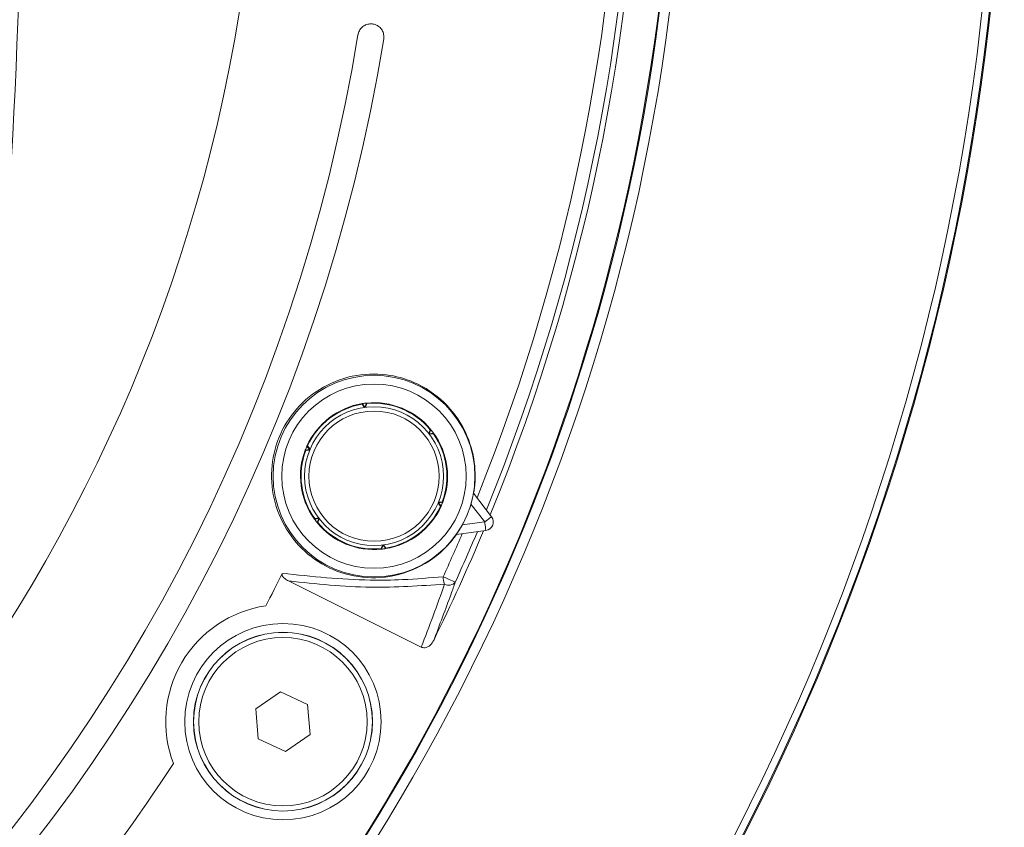
# Model space of a CAD drawing. Extents: x 0 to 1218, y 0 to 893.
# Drawn here: x 699 to 756, y 628 to 675 of the extents above; entities that cross this region are included whole.
import ezdxf

# ---------------------------------------------------------------- set-up
doc = ezdxf.new("R2010")
doc.units = 0
doc.header["$LTSCALE"] = 4
doc.header["$MEASUREMENT"] = 0
doc.layers.get('0').update_dxf_attribs({"linetype": 'CONTINUOUS'})

msp = doc.modelspace()

# ---------------------------------------------------------------- linework, layer by layer
at = {"color": 7, "linetype": 'Continuous', "lineweight": 15}
for p, q in [((718.674, 652.652), (718.66, 652.617)), ((718.826, 652.451), (718.674, 652.652)), ((718.92, 652.685), (718.826, 652.451)), ((718.856, 652.443), (718.943, 652.654)), ((718.943, 652.654), (718.92, 652.685)), ((718.66, 652.617), (718.799, 652.436)), ((718.826, 652.451), (718.827, 652.44)), ((722.592, 651.143), (722.505, 650.932)), ((722.532, 650.916), (722.63, 651.148)), ((722.782, 650.951), (722.532, 650.916)), ((722.63, 651.148), (722.592, 651.143)), ((722.766, 650.916), (722.782, 650.951)), ((722.532, 650.916), (722.523, 650.909)), ((722.54, 650.886), (722.766, 650.916)), ((715.643, 650.009), (715.393, 649.978)), ((715.393, 649.978), (715.416, 649.948)), ((715.643, 649.978), (715.416, 649.948)), ((715.526, 650.212), (715.488, 650.208)), ((715.488, 650.208), (715.643, 650.009)), ((715.665, 650.031), (715.526, 650.212)), ((715.643, 650.009), (715.654, 650.005)), ((723.055, 646.939), (723.306, 646.97)), ((723.282, 647), (723.056, 646.97)), ((723.306, 646.97), (723.282, 647)), ((725.083, 647.49), (726.121, 646.138)), ((723.034, 646.917), (723.173, 646.735)), ((723.055, 646.939), (723.045, 646.943)), ((723.21, 646.74), (723.055, 646.939)), ((723.173, 646.735), (723.21, 646.74)), ((725.724, 645.833), (724.931, 646.867)), ((715.932, 646.032), (715.917, 645.997)), ((715.917, 645.997), (716.167, 646.032)), ((716.158, 646.062), (715.932, 646.032)), ((716.167, 646.032), (716.068, 645.8)), ((716.106, 645.805), (716.193, 646.016)), ((716.167, 646.032), (716.176, 646.039)), ((716.068, 645.8), (716.106, 645.805)), ((725.789, 645.338), (724.099, 645.115)), ((724.433, 645.663), (725.724, 645.833)), ((719.843, 644.504), (719.755, 644.294)), ((719.755, 644.294), (719.778, 644.263)), ((719.778, 644.263), (719.873, 644.497)), ((719.873, 644.497), (719.871, 644.508)), ((719.873, 644.497), (720.025, 644.295)), ((720.039, 644.331), (719.9, 644.512)), ((720.025, 644.295), (720.039, 644.331)), ((722.068, 638.622), (714.428, 642.432)), ((713.959, 636.051), (712.538, 635.061)), ((715.527, 635.315), (713.959, 636.051)), ((715.674, 633.589), (715.527, 635.315)), ((712.538, 635.061), (712.684, 633.335)), ((714.252, 632.599), (715.674, 633.589)), ((712.684, 633.335), (714.252, 632.599))]:
    msp.add_line(p, q, dxfattribs=at)
at = {"color": 7, "linetype": 'Continuous', "lineweight": 15, "flags": 128}
for points in [[(726.121, 646.138), (726.113, 646.132), (726.09, 646.115), (726.054, 646.086), (726.004, 646.049), (725.944, 646.002), (725.876, 645.95), (725.801, 645.893), (725.724, 645.833)], [(725.724, 645.833), (725.737, 645.737), (725.749, 645.644), (725.76, 645.558), (725.77, 645.483), (725.778, 645.421), (725.784, 645.375), (725.788, 645.347), (725.789, 645.338)], [(724.028, 642.364), (724.004, 642.375), (723.951, 642.399), (723.875, 642.434), (723.779, 642.477), (723.67, 642.527), (723.555, 642.579), (723.441, 642.631), (723.336, 642.678)]]:
    msp.add_lwpolyline(points, dxfattribs=at)
at = {"color": 7, "linetype": 'Continuous', "lineweight": 15}
for centre, radius in [((618.646, 690.186), 137), ((618.646, 690.186), 136.947), ((618.646, 690.186), 136.526), ((618.646, 690.186), 118.66), ((618.646, 690.186), 118.082), ((719.349, 648.474), 5.809), ((719.349, 648.474), 5.309), ((719.349, 648.474), 4), ((719.349, 648.474), 3.75), ((714.106, 634.325), 5.654), ((714.106, 634.325), 5.154), ((714.106, 634.325), 5.15), ((714.106, 634.325), 5.148), ((714.106, 634.325), 4.85)]:
    msp.add_circle(centre, radius, dxfattribs=at)
for centre, radius, start, end in [((618.646, 690.186), 118.035, 315.59574, 44.40426), ((618.646, 690.186), 115.725, 337.83643, 22.16357), ((618.646, 690.186), 116.035, 337.74693, 22.25307), ((618.646, 690.186), 114.965, 338.05833, 21.94167), ((281.146, 690.186), 417.983, 354.30914, 5.69086), ((618.646, 690.186), 94.14, 292.37669, 354.79627), ((618.646, 690.186), 102.6, 204.5, 350.73392), ((618.646, 690.186), 101.1, 204.5, 350.73392), ((719.349, 648.474), 4.233, 99.1842, 155.8158), ((719.349, 648.474), 4.233, 95.8158, 99.1842), ((719.349, 648.474), 4.233, 39.1842, 95.8158), ((719.349, 648.474), 4.2, 39.4504, 95.5496), ((719.349, 648.474), 4.2, 99.4504, 155.5496), ((719.349, 648.474), 4.233, 35.8158, 39.1842), ((719.349, 648.474), 4.233, 339.1842, 35.8158), ((719.349, 648.474), 4.2, 339.4504, 35.5496), ((719.349, 648.474), 4.233, 159.1842, 215.8158), ((719.349, 648.474), 4.2, 159.4504, 215.5496), ((719.349, 648.474), 4.233, 155.8158, 159.1842), ((719.349, 648.474), 4.233, 335.8158, 339.1842), ((719.349, 648.474), 4.233, 279.1842, 335.8158), ((719.349, 648.474), 4.2, 279.4504, 335.5496), ((719.349, 648.474), 5.809, 331.0633, 343.9367), ((719.349, 648.474), 4.233, 215.8158, 219.1842), ((725.724, 645.833), 0.5, 277.5, 37.5), ((719.349, 648.474), 4.233, 219.1842, 275.8158), ((719.349, 648.474), 4.2, 219.4504, 275.5496), ((618.646, 690.186), 116.035, 333.82905, 337.25307), ((618.646, 690.186), 115.725, 335.59152, 337.16357), ((618.646, 690.186), 114.965, 335.59152, 336.94167), ((719.349, 648.474), 4.233, 275.8158, 279.1842), ((618.646, 690.186), 106.507, 332.49705, 333.62468), ((724.309, 642.643), 0.974, 177.9411, 203.5801), ((723.656, 642.677), 0.486, 240.5215, 319.9834), ((714.106, 634.325), 6.75, 98.4263, 200.9026), ((618.646, 690.186), 106.507, 303.16813, 326.83187)]:
    msp.add_arc(centre, radius, start, end, dxfattribs=at)
msp.add_ellipse((613.941, 680.749), major_axis=(51.976, 104.248), ratio=0.996166, start_param=4.803037, end_param=4.836296, dxfattribs=at)
for points, knots in [([(718.427, 673.907), (718.448, 673.988), (718.491, 674.15), (718.651, 674.349), (718.862, 674.487), (719.11, 674.549), (719.367, 674.525), (719.603, 674.415), (719.789, 674.232), (719.902, 673.997), (719.925, 673.799), (719.911, 673.691), (719.908, 673.666)], [0, 0, 0, 0, 0.104914, 0.209908, 0.315602, 0.422933, 0.532064, 0.642438, 0.752786, 0.861635, 0.968134, 1, 1, 1, 1]), ([(725.086, 647.486), (725.102, 647.586), (725.207, 648.251), (725.165, 649.545), (724.59, 651.268), (723.427, 652.836), (721.834, 653.902), (719.984, 654.415), (718.077, 654.345), (716.187, 653.59), (714.672, 652.253), (713.699, 650.526), (713.343, 648.601), (713.623, 646.677), (714.5, 644.95), (715.893, 643.586), (717.692, 642.728), (719.755, 642.51), (721.827, 643.047), (723.301, 644.075), (723.93, 644.89), (724.105, 645.116)], [0, 0, 0, 0, 0.008662, 0.057147, 0.10965, 0.168575, 0.232854, 0.282012, 0.339775, 0.397633, 0.453283, 0.507517, 0.561314, 0.615152, 0.669544, 0.725481, 0.784373, 0.847155, 0.912544, 0.975709, 1, 1, 1, 1]), ([(724.931, 646.867), (724.954, 646.948), (724.999, 647.114), (725.044, 647.314), (725.069, 647.435), (725.08, 647.485), (725.082, 647.489), (725.083, 647.49)], [0, 0, 0, 0, 0.2830715, 0.5750786, 0.7564965, 0.9070252, 1, 1, 1, 1]), ([(724.099, 645.115), (724.101, 645.119), (724.105, 645.127), (724.148, 645.194), (724.225, 645.311), (724.328, 645.477), (724.4, 645.605), (724.433, 645.663)], [0, 0, 0, 0, 0.1514531, 0.3022788, 0.5093095, 0.7757201, 1, 1, 1, 1]), ([(714.428, 642.432), (714.351, 642.473), (714.24, 642.533), (714.121, 642.64), (714.067, 642.716), (714.047, 642.786), (714.051, 642.836), (714.062, 642.862), (714.066, 642.871)], [0, 0, 0, 0, 0.41874, 0.60805, 0.768203, 0.860832, 0.954181, 1, 1, 1, 1]), ([(714.066, 642.871), (715.766, 642.692), (718.109, 642.446), (721.176, 642.497), (722.559, 642.613), (723.336, 642.678)], [0, 0, 0, 0, 0.536284, 0.739364, 1, 1, 1, 1]), ([(723.417, 642.254), (722.011, 642.153), (719.097, 641.946), (716.02, 642.266), (714.428, 642.432)], [0, 0, 0, 0, 0.482395, 1, 1, 1, 1]), ([(724.028, 642.364), (723.949, 642.141), (723.55, 641.016), (723.126, 639.902), (722.786, 639.009)], [0, 0, 0, 0, 0.198632, 1, 1, 1, 1]), ([(722.786, 639.009), (722.73, 638.917), (722.638, 638.766), (722.449, 638.632), (722.293, 638.582), (722.164, 638.583), (722.096, 638.611), (722.068, 638.622)], [0, 0, 0, 0, 0.356872, 0.58262, 0.756378, 0.898561, 1, 1, 1, 1])]:
    msp.add_open_spline(points, degree=3, knots=knots, dxfattribs=at)

doc.saveas('drawing.dxf')
